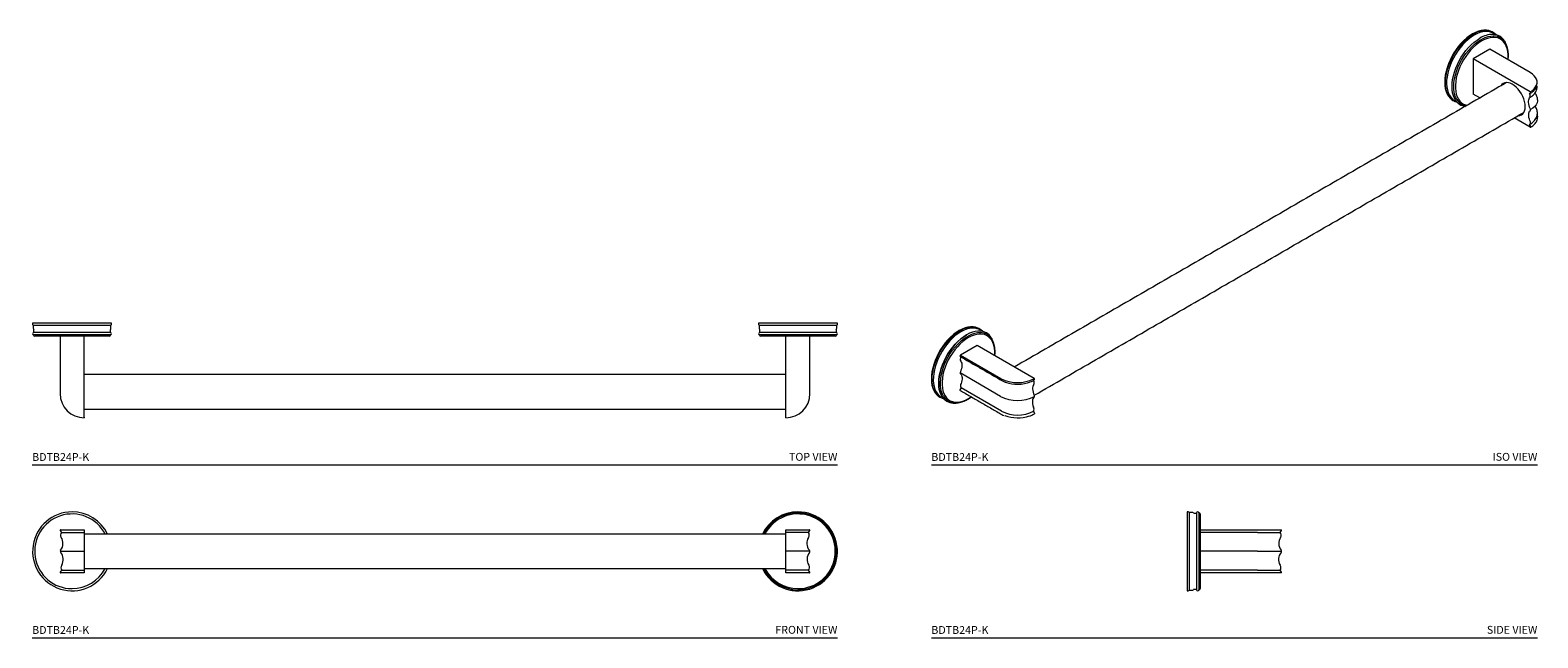
# Model space of a CAD drawing. Units: inches. Extents: x -10.9 to 37.2, y 5.3 to 24.6.
import ezdxf
from ezdxf.enums import TextEntityAlignment as Align

# ---------------------------------------------------------------- set-up
doc = ezdxf.new("R2010")
doc.units = ezdxf.units.IN
doc.header["$LTSCALE"] = 2
doc.header["$MEASUREMENT"] = 0
doc.layers.add('A-PRODUCT', color=7, linetype='Continuous', lineweight=9)
doc.styles.add('GOTHAM BOOK', font='GOTHMBOK.TTF', dxfattribs={"height": 0.25})

# ---------------------------------------------------------------- blocks, each defined once
blk = doc.blocks.new('BDTB24P-K TOP')
at = {"layer": 'A-PRODUCT', "linetype": 'Continuous', "lineweight": 15}
for p, q in [((1.273, 4.514), (0.014, 4.514)), ((1.273, 4.447), (0.033, 4.447)), ((2.532, 4.514), (1.273, 4.514)), ((2.513, 4.447), (1.273, 4.447)), ((24.452, 4.514), (23.193, 4.514)), ((24.452, 4.447), (23.212, 4.447)), ((25.711, 4.514), (24.452, 4.514)), ((25.692, 4.447), (24.452, 4.447)), ((1.273, 4.217), (0.04, 4.217)), ((1.273, 4.146), (0.046, 4.146)), ((2.464, 4.101), (0.082, 4.101)), ((2.506, 4.217), (1.273, 4.217)), ((2.5, 4.146), (1.273, 4.146)), ((1.662, 1.52), (1.662, 4.101)), ((24.452, 4.217), (23.219, 4.217)), ((24.452, 4.146), (23.225, 4.146)), ((25.643, 4.101), (23.261, 4.101)), ((24.063, 1.52), (24.063, 4.101)), ((25.685, 4.217), (24.452, 4.217)), ((25.679, 4.146), (24.452, 4.146)), ((1.662, 1.52), (1.662, 1.5)), ((24.063, 1.5), (24.063, 1.52))]:
    blk.add_line(p, q, dxfattribs=at)
at = {"layer": 'A-PRODUCT'}
blk.add_line((0, 0), (25.711, 0), dxfattribs=at)
at = {"layer": 'A-PRODUCT', "linetype": 'Continuous', "lineweight": 15}
for centre, radius, start, end in [((0.053, 4.481), 0.0394, 180, 238.3318), ((0.147, 4.384), 0.117, 168.1174, 213.6753), ((2.399, 4.384), 0.117, 326.3247, 11.8826), ((2.492, 4.481), 0.0394, 301.6682, 0), ((23.233, 4.481), 0.0394, 180, 238.3318), ((23.326, 4.384), 0.117, 168.1174, 213.6753), ((25.578, 4.384), 0.117, 326.3247, 11.8826), ((25.672, 4.481), 0.0394, 301.6682, 0), ((0.05, 4.182), 0.0362, 106.4258, 180), ((0.05, 4.182), 0.0362, 180, 262.5053), ((-0.057, 4.278), 0.115, 327.8951, 21.1575), ((0.082, 4.137), 0.0362, 180, 270), ((2.464, 4.137), 0.0362, 270, 0), ((2.603, 4.278), 0.115, 158.8425, 212.1049), ((2.496, 4.182), 0.0362, 277.4947, 0), ((2.496, 4.182), 0.0362, 0, 73.5742), ((23.229, 4.182), 0.0362, 106.4258, 180), ((23.229, 4.182), 0.0362, 180, 262.5053), ((23.122, 4.278), 0.115, 327.8951, 21.1575), ((23.261, 4.137), 0.0362, 180, 270), ((25.643, 4.137), 0.0362, 270, 0), ((25.782, 4.278), 0.115, 158.8425, 212.1049), ((25.675, 4.182), 0.0362, 277.4947, 0), ((25.675, 4.182), 0.0362, 0, 73.5742), ((1.662, 2.27), 0.77, 180, 270), ((24.063, 2.27), 0.77, 270, 0)]:
    blk.add_arc(centre, radius, start, end, dxfattribs=at)
for points in [[(0.014, 4.514), (0.014, 4.481)], [(0.033, 4.447), (0.033, 4.408)], [(2.513, 4.408), (2.513, 4.447)], [(2.532, 4.481), (2.532, 4.514)], [(23.193, 4.514), (23.193, 4.481)], [(23.212, 4.447), (23.212, 4.408)], [(25.692, 4.408), (25.692, 4.447)], [(25.711, 4.481), (25.711, 4.514)], [(0.014, 4.182), (0.014, 4.182)], [(0.046, 4.146), (0.046, 4.137)], [(0.891, 4.101), (0.891, 2.27)], [(2.5, 4.137), (2.5, 4.146)], [(2.532, 4.182), (2.532, 4.182)], [(23.193, 4.182), (23.193, 4.182)], [(23.225, 4.146), (23.225, 4.137)], [(24.834, 2.27), (24.834, 4.101)], [(25.679, 4.137), (25.679, 4.146)], [(25.711, 4.182), (25.711, 4.182)], [(24.063, 2.879), (1.662, 2.879)], [(1.662, 1.78), (24.063, 1.78)]]:
    blk.add_open_spline(points, degree=1, dxfattribs=at)
at = {"layer": 'A-PRODUCT', "style": 'GOTHAM BOOK'}
blk.add_text('BDTB24P-K', height=0.25, dxfattribs=at).set_placement((0, 0.125))
blk.add_text('TOP VIEW', height=0.25, dxfattribs=at).set_placement((25.711, 0.13), align=Align.RIGHT)
blk = doc.blocks.new('BDTB24P-K')
at = {"layer": 'A-PRODUCT', "linetype": 'Continuous', "lineweight": 15}
for p, q in [((0.911, 3.448), (1.662, 3.448)), ((1.662, 3.448), (1.662, 3.42)), ((1.662, 3.42), (1.662, 3.361)), ((24.063, 3.448), (24.814, 3.448)), ((24.063, 3.42), (24.063, 3.448)), ((24.063, 3.361), (24.063, 3.42)), ((0.941, 3.361), (1.662, 3.361)), ((1.662, 3.361), (1.662, 3.2)), ((1.662, 3.2), (1.662, 2.795)), ((24.784, 3.361), (24.063, 3.361)), ((24.063, 3.2), (24.063, 3.361)), ((24.063, 2.795), (24.063, 3.2)), ((0.896, 2.759), (1.662, 2.759)), ((1.662, 2.795), (1.662, 2.759)), ((1.662, 2.759), (1.662, 2.722)), ((1.662, 2.722), (1.662, 2.318)), ((24.063, 2.759), (24.063, 2.795)), ((24.829, 2.759), (24.063, 2.759)), ((24.063, 2.722), (24.063, 2.759)), ((24.063, 2.318), (24.063, 2.722)), ((1.662, 2.07), (0.911, 2.07)), ((0.941, 2.156), (1.662, 2.156)), ((1.662, 2.318), (1.662, 2.156)), ((1.662, 2.156), (1.662, 2.098)), ((1.662, 2.098), (1.662, 2.07)), ((24.063, 2.156), (24.063, 2.318)), ((24.784, 2.156), (24.063, 2.156)), ((24.063, 2.098), (24.063, 2.156)), ((24.063, 2.07), (24.063, 2.098)), ((24.814, 2.07), (24.063, 2.07))]:
    blk.add_line(p, q, dxfattribs=at)
at = {"layer": 'A-PRODUCT'}
blk.add_line((0, 0), (25.711, 0), dxfattribs=at)
at = {"layer": 'A-PRODUCT', "linetype": 'Continuous', "lineweight": 15}
for centre, radius, start, end in [((1.273, 2.759), 1.259, 90, 334.1333), ((1.273, 2.759), 1.191, 27.4569, 270), ((1.273, 2.759), 1.259, 25.8667, 90), ((24.452, 2.759), 1.259, 205.8667, 90), ((24.452, 2.759), 1.259, 90, 154.1333), ((24.452, 2.759), 1.227, 270, 153.4183), ((24.452, 2.759), 1.191, 270, 152.5431), ((0.911, 3.428), 0.0197, 90, 203.8412), ((1.025, 3.478), 0.144, 203.8412, 234.5465), ((24.7, 3.478), 0.144, 305.4535, 336.1588), ((24.814, 3.428), 0.0197, 336.1588, 90), ((1.033, 3.271), 0.129, 135.5307, 213.5934), ((0.64, 3.01), 0.344, 321.4566, 33.5934), ((25.076, 3.019), 0.344, 148.3278, 220.643), ((24.683, 3.281), 0.129, 321.1774, 38.8226), ((0.954, 2.759), 0.0579, 141.4566, 180.509), ((0.953, 2.759), 0.057, 180.509, 220.643), ((0.649, 2.498), 0.344, 328.3278, 40.643), ((25.085, 2.508), 0.344, 141.4566, 213.5934), ((24.772, 2.758), 0.057, 0.509, 40.643), ((24.771, 2.758), 0.0579, 321.4566, 0.509), ((0.911, 2.09), 0.0197, 156.1588, 270), ((1.025, 2.039), 0.144, 125.4535, 156.1588), ((1.042, 2.237), 0.129, 141.1774, 218.8226), ((1.273, 2.759), 1.191, 270, 332.5431), ((24.452, 2.759), 1.227, 206.5817, 270), ((24.452, 2.759), 1.191, 207.4569, 270), ((24.692, 2.247), 0.129, 315.5307, 33.5934), ((24.7, 2.039), 0.144, 23.8412, 54.5465), ((24.814, 2.09), 0.0197, 270, 23.8412)]:
    blk.add_arc(centre, radius, start, end, dxfattribs=at)
for points in [[(24.063, 3.308), (1.662, 3.308)], [(1.662, 2.21), (24.063, 2.21)]]:
    blk.add_open_spline(points, degree=1, dxfattribs=at)
at = {"layer": 'A-PRODUCT', "style": 'GOTHAM BOOK'}
blk.add_text('BDTB24P-K', height=0.25, dxfattribs=at).set_placement((0, 0.125))
blk.add_text('FRONT VIEW', height=0.25, dxfattribs=at).set_placement((25.711, 0.13), align=Align.RIGHT)
blk = doc.blocks.new('BDTB24P-K SIDE')
at = {"layer": 'A-PRODUCT', "linetype": 'Continuous', "lineweight": 15}
for p, q in [((8.169, 4.018), (8.169, 1.5)), ((8.236, 3.999), (8.236, 1.519)), ((8.467, 3.992), (8.467, 1.526)), ((8.537, 3.986), (8.537, 1.531)), ((8.583, 3.95), (8.583, 1.568)), ((8.583, 3.448), (10.413, 3.448)), ((10.413, 3.448), (11.164, 3.448)), ((10.413, 3.361), (8.583, 3.361)), ((10.413, 3.361), (11.134, 3.361)), ((10.413, 2.759), (8.583, 2.759)), ((10.413, 2.759), (11.179, 2.759)), ((10.413, 2.156), (8.583, 2.156)), ((10.413, 2.07), (8.583, 2.07)), ((10.413, 2.156), (11.134, 2.156)), ((11.164, 2.07), (10.413, 2.07))]:
    blk.add_line(p, q, dxfattribs=at)
at = {"layer": 'A-PRODUCT'}
blk.add_line((0, 0), (19.349, 0), dxfattribs=at)
at = {"layer": 'A-PRODUCT', "linetype": 'Continuous', "lineweight": 15}
for centre, radius, start, end in [((8.203, 3.978), 0.0394, 31.6682, 90), ((8.3, 3.885), 0.117, 56.3247, 101.8826), ((8.406, 4.089), 0.115, 248.8425, 302.1049), ((8.501, 3.981), 0.0362, 90, 163.5742), ((8.502, 3.981), 0.0362, 7.4947, 90), ((8.546, 3.95), 0.0362, 0, 90), ((11.051, 3.478), 0.144, 305.4535, 336.1588), ((11.164, 3.428), 0.0197, 336.1588, 90), ((11.436, 3.01), 0.344, 146.4066, 218.5434), ((11.042, 3.271), 0.129, 326.4066, 44.4693), ((11.426, 2.498), 0.344, 139.357, 211.6722), ((11.122, 2.759), 0.057, 319.357, 359.491), ((11.121, 2.759), 0.0579, 359.491, 38.5434), ((11.121, 2.758), 0.0579, 321.4566, 0.509), ((11.034, 2.237), 0.129, 321.1774, 38.8226), ((11.051, 2.039), 0.144, 23.8412, 54.5465), ((11.164, 2.09), 0.0197, 270, 23.8412), ((8.203, 1.539), 0.0394, 270, 328.3318), ((8.3, 1.633), 0.117, 258.1174, 303.6753), ((8.406, 1.429), 0.115, 57.8951, 111.1575), ((8.406, 1.429), 0.115, 57.8951, 79.1731), ((8.501, 1.536), 0.0362, 196.4258, 270), ((8.502, 1.536), 0.0362, 270, 352.5053), ((8.546, 1.568), 0.0362, 270, 360)]:
    blk.add_arc(centre, radius, start, end, dxfattribs=at)
for points in [[(8.203, 4.018), (8.169, 4.018)], [(8.276, 3.999), (8.236, 3.999)], [(8.502, 4.018), (8.501, 4.018)], [(8.546, 3.986), (8.537, 3.986)], [(8.169, 1.5), (8.203, 1.5)], [(8.236, 1.519), (8.274, 1.519)], [(8.236, 1.519), (8.274, 1.519)], [(8.501, 1.5), (8.502, 1.5)], [(8.537, 1.531), (8.546, 1.531)]]:
    blk.add_open_spline(points, degree=1, dxfattribs=at)
at = {"layer": 'A-PRODUCT', "style": 'GOTHAM BOOK'}
blk.add_text('BDTB24P-K', height=0.25, dxfattribs=at).set_placement((0, 0.125))
blk.add_text('SIDE VIEW', height=0.25, dxfattribs=at).set_placement((19.349, 0.13), align=Align.RIGHT)
blk = doc.blocks.new('BDTB24P-K ISO')
at = {"layer": 'A-PRODUCT', "linetype": 'Continuous', "lineweight": 15}
for p, q in [((17.828, 13.257), (17.298, 12.951)), ((19.123, 12.51), (17.828, 13.257)), ((17.298, 12.951), (17.298, 11.826)), ((19.123, 11.897), (17.298, 12.951)), ((17.514, 11.701), (17.298, 11.826)), ((19.123, 10.772), (18.612, 11.067)), ((1.457, 3.807), (0.927, 3.5)), ((0.927, 3.5), (2.221, 2.753)), ((3.283, 2.753), (1.457, 3.807)), ((2.21, 2.184), (0.916, 2.931)), ((2.242, 1.711), (0.948, 2.458)), ((2.221, 2.753), (2.231, 2.747)), ((3.271, 2.746), (3.283, 2.753)), ((1.182, 2.113), (1.271, 2.169))]:
    blk.add_line(p, q, dxfattribs=at)
at = {"layer": 'A-PRODUCT'}
blk.add_line((0, 0), (19.349, 0), dxfattribs=at)
at = {"layer": 'A-PRODUCT', "linetype": 'Continuous', "lineweight": 15, "flags": 128}
for points in [[(17.28, 13.744), (17.187, 13.684), (17.095, 13.615), (17.005, 13.535), (16.918, 13.446), (16.835, 13.349), (16.757, 13.245), (16.685, 13.136), (16.619, 13.022), (16.56, 12.904), (16.509, 12.785), (16.467, 12.665), (16.434, 12.545), (16.41, 12.427), (16.395, 12.312), (16.39, 12.202), (16.395, 12.097), (16.41, 12), (16.434, 11.91), (16.467, 11.828), (16.509, 11.757), (16.56, 11.696), (16.619, 11.646), (16.651, 11.626)], [(16.535, 11.741), (16.533, 11.743), (16.491, 11.815), (16.457, 11.896), (16.433, 11.986), (16.419, 12.084), (16.414, 12.188), (16.419, 12.299), (16.433, 12.413), (16.457, 12.531), (16.491, 12.651), (16.533, 12.771), (16.584, 12.891), (16.642, 13.008), (16.708, 13.122), (16.781, 13.232), (16.859, 13.336), (16.942, 13.432), (17.029, 13.521), (17.119, 13.601), (17.211, 13.671), (17.304, 13.73)], [(17.328, 13.701), (17.234, 13.642), (17.142, 13.571), (17.052, 13.491), (16.965, 13.402), (16.882, 13.304), (16.805, 13.2), (16.733, 13.089), (16.668, 12.974), (16.61, 12.856), (16.56, 12.736), (16.52, 12.616), (16.488, 12.496), (16.466, 12.379), (16.453, 12.265), (16.451, 12.156), (16.458, 12.052), (16.476, 11.956), (16.503, 11.869), (16.539, 11.79), (16.584, 11.722), (16.638, 11.665), (16.699, 11.619), (16.708, 11.615)], [(16.73, 11.643), (16.702, 11.693), (16.669, 11.774), (16.644, 11.864), (16.63, 11.962), (16.625, 12.066), (16.63, 12.177), (16.644, 12.291), (16.669, 12.409), (16.702, 12.529), (16.744, 12.649), (16.795, 12.769), (16.854, 12.886), (16.92, 13), (16.992, 13.11), (17.07, 13.214), (17.153, 13.31), (17.24, 13.399), (17.33, 13.479), (17.422, 13.549), (17.515, 13.608)], [(16.781, 11.648), (16.747, 11.711), (16.716, 11.793), (16.694, 11.884), (16.682, 11.983), (16.679, 12.088), (16.687, 12.198), (16.704, 12.313), (16.731, 12.431), (16.766, 12.55), (16.811, 12.669), (16.864, 12.787), (16.925, 12.902), (16.993, 13.014), (17.067, 13.12), (17.147, 13.22), (17.231, 13.313), (17.319, 13.397), (17.409, 13.472), (17.501, 13.536), (17.593, 13.589), (17.685, 13.631), (17.775, 13.661), (17.863, 13.678), (17.947, 13.682), (17.955, 13.682)], [(18.41, 12.928), (18.414, 12.98), (18.414, 13.085), (18.404, 13.184), (18.384, 13.276), (18.355, 13.359), (18.317, 13.432), (18.27, 13.495), (18.215, 13.547), (18.152, 13.588), (18.082, 13.616), (18.007, 13.631), (17.926, 13.634), (17.842, 13.624), (17.754, 13.602), (17.664, 13.567), (17.573, 13.52), (17.482, 13.462), (17.392, 13.393), (17.304, 13.314), (17.219, 13.226), (17.138, 13.13), (17.063, 13.027), (16.993, 12.919), (16.931, 12.806), (16.875, 12.691), (16.828, 12.573), (16.79, 12.455), (16.761, 12.339), (16.741, 12.225), (16.732, 12.114), (16.732, 12.009), (16.741, 11.91), (16.761, 11.818), (16.79, 11.735), (16.828, 11.662), (16.875, 11.599), (16.931, 11.547), (16.993, 11.507), (17.063, 11.479), (17.109, 11.467)], [(17.91, 13.806), (17.876, 13.824), (17.803, 13.85), (17.725, 13.863), (17.642, 13.864), (17.555, 13.852), (17.465, 13.828), (17.373, 13.792), (17.28, 13.744)], [(17.948, 13.763), (17.922, 13.776), (17.851, 13.803), (17.773, 13.818), (17.69, 13.82), (17.603, 13.809), (17.513, 13.785), (17.421, 13.749), (17.328, 13.701)], [(18.734, 11.137), (18.736, 11.137), (18.791, 11.144), (18.84, 11.164), (18.881, 11.196), (18.915, 11.24), (18.94, 11.295), (18.955, 11.358), (18.96, 11.429), (18.955, 11.506), (18.94, 11.587), (18.915, 11.669), (18.881, 11.752), (18.84, 11.832), (18.791, 11.909), (18.736, 11.979), (18.677, 12.042), (18.614, 12.095), (18.55, 12.138), (18.486, 12.169), (18.424, 12.188), (18.365, 12.194), (18.31, 12.186), (18.261, 12.166), (18.219, 12.134), (18.186, 12.09), (18.185, 12.088)], [(19.123, 11.897), (19.193, 11.944), (19.251, 11.996), (19.295, 12.052), (19.326, 12.112), (19.341, 12.173), (19.341, 12.235), (19.326, 12.296), (19.295, 12.355), (19.251, 12.411), (19.193, 12.463), (19.123, 12.51)], [(19.124, 11.364), (19.101, 11.413), (19.084, 11.462), (19.072, 11.511), (19.066, 11.558), (19.066, 11.602), (19.072, 11.643), (19.084, 11.678), (19.102, 11.707)], [(19.184, 11.764), (19.169, 11.752), (19.102, 11.707)], [(19.358, 11.641), (19.356, 11.61), (19.341, 11.547), (19.31, 11.487), (19.264, 11.429), (19.205, 11.376), (19.134, 11.329)], [(19.112, 10.981), (19.094, 11.03), (19.081, 11.079), (19.073, 11.127), (19.072, 11.171), (19.077, 11.213), (19.087, 11.249), (19.103, 11.28), (19.125, 11.304)], [(19.102, 10.855), (19.111, 10.863), (19.119, 10.874), (19.125, 10.888), (19.127, 10.904), (19.127, 10.922), (19.125, 10.941), (19.12, 10.961), (19.112, 10.981)], [(19.123, 10.772), (19.126, 10.771), (19.13, 10.77), (19.132, 10.771), (19.135, 10.773), (19.136, 10.775), (19.137, 10.779), (19.137, 10.783), (19.136, 10.787)], [(1.52, 4.344), (1.486, 4.362), (1.413, 4.388), (1.335, 4.401), (1.252, 4.402), (1.165, 4.39), (1.075, 4.366), (0.983, 4.33), (0.89, 4.282)], [(1.558, 4.301), (1.532, 4.314), (1.46, 4.342), (1.383, 4.356), (1.3, 4.358), (1.213, 4.347), (1.123, 4.324), (1.031, 4.287), (0.937, 4.239)], [(0.89, 4.282), (0.797, 4.223), (0.705, 4.153), (0.615, 4.073), (0.528, 3.984), (0.445, 3.887), (0.367, 3.784), (0.295, 3.674), (0.229, 3.56), (0.17, 3.443), (0.119, 3.323), (0.077, 3.203), (0.044, 3.083), (0.019, 2.965), (0.005, 2.85), (0, 2.74), (0.005, 2.636), (0.019, 2.538), (0.044, 2.448), (0.077, 2.367), (0.119, 2.295), (0.17, 2.234), (0.229, 2.184), (0.261, 2.164)], [(0.144, 2.279), (0.143, 2.281), (0.101, 2.353), (0.067, 2.434), (0.043, 2.524), (0.029, 2.622), (0.024, 2.727), (0.029, 2.837), (0.043, 2.952), (0.067, 3.069), (0.101, 3.189), (0.143, 3.309), (0.194, 3.429), (0.252, 3.546), (0.318, 3.66), (0.391, 3.77), (0.469, 3.874), (0.552, 3.97), (0.639, 4.059), (0.729, 4.139), (0.821, 4.209), (0.914, 4.268)], [(0.937, 4.239), (0.844, 4.18), (0.752, 4.11), (0.662, 4.029), (0.575, 3.94), (0.492, 3.842), (0.415, 3.738), (0.343, 3.627), (0.278, 3.513), (0.22, 3.395), (0.17, 3.275), (0.13, 3.154), (0.098, 3.034), (0.076, 2.917), (0.063, 2.803), (0.061, 2.694), (0.068, 2.591), (0.086, 2.495), (0.113, 2.407), (0.149, 2.329), (0.194, 2.261), (0.248, 2.203), (0.309, 2.158), (0.317, 2.153)], [(1.553, 4.267), (1.487, 4.267), (1.4, 4.255), (1.31, 4.231), (1.218, 4.195), (1.125, 4.146), (1.032, 4.087), (0.94, 4.017), (0.85, 3.937), (0.763, 3.849), (0.68, 3.752), (0.602, 3.648), (0.529, 3.539), (0.463, 3.425), (0.405, 3.307), (0.354, 3.188), (0.312, 3.067), (0.278, 2.948), (0.254, 2.83), (0.24, 2.715), (0.235, 2.605), (0.24, 2.5), (0.254, 2.402), (0.278, 2.312), (0.312, 2.231), (0.339, 2.182)], [(0.34, 2.181), (0.312, 2.231), (0.278, 2.312), (0.254, 2.402), (0.24, 2.5), (0.235, 2.605), (0.24, 2.715), (0.254, 2.83), (0.278, 2.947), (0.312, 3.067), (0.354, 3.187), (0.405, 3.307), (0.464, 3.424), (0.529, 3.539), (0.602, 3.648), (0.68, 3.752), (0.763, 3.849), (0.85, 3.937), (0.94, 4.017), (1.032, 4.087), (1.125, 4.146)], [(0.391, 2.186), (0.357, 2.249), (0.326, 2.331), (0.304, 2.422), (0.292, 2.521), (0.289, 2.626), (0.297, 2.737), (0.314, 2.851), (0.34, 2.969), (0.376, 3.088), (0.421, 3.207), (0.474, 3.325), (0.535, 3.44), (0.603, 3.552), (0.677, 3.658), (0.757, 3.758), (0.841, 3.851), (0.929, 3.935), (1.019, 4.01), (1.111, 4.074), (1.203, 4.128), (1.295, 4.169), (1.385, 4.199), (1.473, 4.216), (1.557, 4.22), (1.565, 4.22)], [(2.021, 3.481), (2.023, 3.518), (2.023, 3.624), (2.014, 3.723), (1.994, 3.814), (1.965, 3.897), (1.927, 3.971), (1.88, 4.034), (1.824, 4.086), (1.762, 4.126), (1.692, 4.154), (1.617, 4.169), (1.536, 4.172), (1.451, 4.162), (1.364, 4.14), (1.274, 4.105), (1.182, 4.058), (1.091, 4), (1.001, 3.931), (0.914, 3.852), (0.829, 3.764), (0.748, 3.668), (0.673, 3.565), (0.603, 3.457), (0.541, 3.344), (0.485, 3.229), (0.438, 3.111), (0.4, 2.994), (0.371, 2.877), (0.351, 2.763), (0.341, 2.652), (0.341, 2.547), (0.351, 2.448), (0.371, 2.357), (0.4, 2.274), (0.438, 2.2), (0.485, 2.137), (0.541, 2.085), (0.603, 2.045), (0.673, 2.017), (0.748, 2.001), (0.829, 1.998), (0.914, 2.008), (1.001, 2.031), (1.091, 2.066), (1.182, 2.113), (1.182, 2.113)], [(0.937, 3.304), (0.956, 3.276), (0.969, 3.242), (0.976, 3.203), (0.977, 3.16), (0.973, 3.113), (0.962, 3.065), (0.946, 3.015), (0.925, 2.966)], [(0.925, 2.907), (0.948, 2.884), (0.966, 2.855), (0.977, 2.82), (0.983, 2.78), (0.983, 2.735), (0.977, 2.688), (0.965, 2.639), (0.948, 2.59)], [(3.272, 2.556), (3.254, 2.529), (3.241, 2.495), (3.233, 2.456), (3.232, 2.412), (3.236, 2.366), (3.247, 2.317), (3.263, 2.268), (3.285, 2.219)], [(3.284, 2.16), (3.261, 2.137), (3.244, 2.108), (3.232, 2.073), (3.226, 2.032), (3.226, 1.988), (3.232, 1.941), (3.244, 1.892), (3.261, 1.843)], [(3.295, 1.643), (3.296, 1.639), (3.296, 1.635), (3.296, 1.631), (3.294, 1.628), (3.292, 1.627)]]:
    blk.add_lwpolyline(points, dxfattribs=at)
at = {"layer": 'A-PRODUCT', "linetype": 'Continuous', "lineweight": 15}
for centre, radius, start, end in [((17.711, 13.1), 0.75, 86.6497, 122.8553), ((17.932, 12.95), 0.779, 89.7187, 122.3334), ((17.716, 13.417), 0.433, 43.6061, 84.9122), ((17.922, 13.286), 0.444, 31.336, 88.2601), ((17.944, 13.25), 0.432, 31.6384, 88.5517), ((16.891, 11.988), 0.434, 214.7376, 256.0846), ((17.116, 11.881), 0.454, 211.4778, 239.476), ((17.107, 11.873), 0.442, 211.512, 263.0296), ((17.149, 11.873), 0.431, 211.464, 260.2776), ((19.089, 11.889), 0.0513, 284.3446, 335.6422), ((19.007, 11.773), 0.115, 325.1307, 34.8693), ((19.109, 11.874), 0.0271, 346.1442, 59.9569), ((19.053, 11.326), 0.0805, 2.0884, 28.5274), ((19.102, 11.326), 0.0318, 315.7488, 4.5922), ((19.1, 11.101), 0.26, 342.5078, 15.2444), ((18.904, 10.714), 0.243, 17.6609, 35.6191), ((1.321, 3.638), 0.75, 86.6497, 122.8553), ((1.326, 3.955), 0.433, 43.6061, 84.9122), ((1.532, 3.824), 0.444, 31.336, 88.2601), ((1.554, 3.788), 0.432, 31.6384, 88.5517), ((0.94, 3.477), 0.0271, 120.0431, 193.8558), ((0.962, 3.493), 0.0535, 204.9645, 239.1823), ((1.052, 3.364), 0.13, 143.3462, 207.6548), ((0.996, 2.93), 0.08, 152.6535, 178.7782), ((0.946, 2.929), 0.03, 175.9743, 227.6472), ((1.145, 2.317), 0.243, 144.3809, 162.3391), ((1.042, 2.524), 0.115, 145.1307, 214.8693), ((2.752, 3.778), 1.155, 243.1921, 296.6783), ((2.751, 3.732), 1.161, 250.8783, 291.0885), ((3.157, 2.617), 0.13, 332.3452, 36.6538), ((3.247, 2.746), 0.0535, 300.7819, 335.0363), ((3.269, 2.73), 0.0271, 346.1442, 59.9569), ((0.501, 2.527), 0.434, 214.7376, 256.0846), ((0.726, 2.42), 0.454, 211.4778, 239.476), ((0.718, 2.413), 0.443, 211.5825, 267.3209), ((0.76, 2.413), 0.433, 211.5751, 268.0882), ((0.926, 2.384), 0.0139, 153.6904, 226.5447), ((2.752, 3.224), 1.173, 242.4914, 297.5086), ((3.264, 2.182), 0.03, 312.3528, 4.0257), ((3.213, 2.182), 0.08, 1.2218, 27.3465), ((2.752, 2.689), 1.103, 242.4914, 297.5086), ((2.752, 2.717), 1.217, 250.2599, 288.1887), ((3.167, 1.777), 0.115, 325.1307, 34.8693), ((3.064, 1.569), 0.243, 17.6609, 35.6191)]:
    blk.add_arc(centre, radius, start, end, dxfattribs=at)
for points in [[(17.933, 13.793), (17.91, 13.806)], [(18.145, 13.671), (18.144, 13.671)], [(18.367, 12.194), (2.648, 3.119)], [(16.651, 11.626), (16.675, 11.612)], [(3.285, 2.218), (18.916, 11.242)], [(16.886, 11.49), (16.886, 11.49)], [(16.927, 11.503), (16.933, 11.499)], [(1.543, 4.331), (1.52, 4.344)], [(1.754, 4.209), (1.754, 4.209)], [(1.77, 4.163), (1.764, 4.167)], [(0.935, 3.447), (2.23, 2.7)], [(0.261, 2.164), (0.284, 2.15)], [(0.496, 2.028), (0.496, 2.028)], [(0.537, 2.041), (0.543, 2.037)], [(0.917, 2.374), (2.211, 1.627)]]:
    blk.add_open_spline(points, degree=1, dxfattribs=at)
for points, knots in [([(18.032, 13.714), (18.031, 13.715), (18.011, 13.732), (17.982, 13.746), (17.953, 13.76), (17.948, 13.762)], [0, 0, 0, 0, 0.0065018, 0.4345579, 0.5264962, 0.5264962, 0.5264962, 0.5264962]), ([(18.392, 13.302), (18.391, 13.306), (18.385, 13.341), (18.364, 13.4), (18.337, 13.465), (18.315, 13.497), (18.308, 13.508)], [0, 0, 0, 0, 0.050846, 0.438699, 0.825473, 1, 1, 1, 1]), ([(18.418, 12.924), (18.42, 12.934), (18.425, 12.982), (18.426, 13.061), (18.421, 13.16), (18.407, 13.254), (18.383, 13.34), (18.354, 13.412), (18.33, 13.452), (18.319, 13.468)], [0, 0, 0, 0, 0.050098, 0.216228, 0.382502, 0.548852, 0.715088, 0.880935, 1, 1, 1, 1]), ([(19.115, 11.844), (19.128, 11.852), (19.166, 11.875), (19.223, 11.919), (19.277, 11.976), (19.31, 12.018), (19.321, 12.042), (19.323, 12.045)], [0, 0, 0, 0, 0.15222, 0.434805, 0.716696, 0.96448, 1, 1, 1, 1]), ([(19.183, 11.765), (19.189, 11.769), (19.216, 11.789), (19.254, 11.832), (19.296, 11.892), (19.324, 11.955), (19.339, 12.019), (19.344, 12.067), (19.34, 12.091), (19.339, 12.093)], [0, 0, 0, 0, 0.047391, 0.249144, 0.446752, 0.618173, 0.801602, 0.979295, 1, 1, 1, 1]), ([(19.357, 11.641), (19.357, 11.648), (19.358, 11.676), (19.348, 11.723), (19.326, 11.781), (19.299, 11.826), (19.277, 11.851), (19.27, 11.858)], [0, 0, 0, 0, 0.096414, 0.35721, 0.618299, 0.882982, 1, 1, 1, 1]), ([(19.101, 10.855), (19.114, 10.863), (19.152, 10.885), (19.207, 10.928), (19.262, 10.985), (19.303, 11.045), (19.332, 11.108), (19.348, 11.173), (19.351, 11.239), (19.342, 11.304), (19.32, 11.366), (19.298, 11.409), (19.282, 11.43), (19.279, 11.433)], [0, 0, 0, 0, 0.060273, 0.172543, 0.284579, 0.39437, 0.489728, 0.591756, 0.690595, 0.787653, 0.884386, 0.982501, 1, 1, 1, 1]), ([(19.133, 10.771), (19.145, 10.778), (19.18, 10.8), (19.231, 10.838), (19.281, 10.888), (19.32, 10.942), (19.342, 10.984), (19.348, 11.008), (19.349, 11.013)], [0, 0, 0, 0, 0.110836, 0.321478, 0.532238, 0.742527, 0.951692, 1, 1, 1, 1]), ([(2.002, 3.84), (2.001, 3.844), (1.994, 3.879), (1.974, 3.938), (1.947, 4.003), (1.925, 4.036), (1.918, 4.046)], [0, 0, 0, 0, 0.050846, 0.438699, 0.825473, 1, 1, 1, 1]), ([(2.03, 3.476), (2.03, 3.482), (2.036, 3.524), (2.036, 3.599), (2.031, 3.699), (2.017, 3.792), (1.993, 3.878), (1.964, 3.951), (1.939, 3.99), (1.929, 4.006)], [0, 0, 0, 0, 0.028526, 0.198429, 0.368479, 0.538607, 0.708617, 0.878231, 1, 1, 1, 1]), ([(2.23, 2.7), (2.243, 2.692), (2.283, 2.671), (2.328, 2.649), (2.362, 2.639), (2.366, 2.638)], [0, 0, 0, 0, 0.325084, 0.921973, 1, 1, 1, 1]), ([(3.175, 2.652), (3.183, 2.655), (3.218, 2.668), (3.25, 2.686), (3.274, 2.7)], [0, 0, 0, 0, 0.2157769, 1, 1, 1, 1]), ([(0.707, 1.967), (0.709, 1.967), (0.738, 1.964), (0.795, 1.968), (0.864, 1.977), (0.906, 1.99), (0.919, 1.994)], [0, 0, 0, 0, 0.033504, 0.425693, 0.820684, 1, 1, 1, 1]), ([(0.757, 1.978), (0.763, 1.978), (0.795, 1.974), (0.856, 1.98), (0.941, 1.996), (1.028, 2.024), (1.106, 2.058), (1.171, 2.093), (1.226, 2.126), (1.26, 2.151), (1.279, 2.165)], [0, 0, 0, 0, 0.03875, 0.200955, 0.364338, 0.528656, 0.693569, 0.804, 0.891177, 1, 1, 1, 1]), ([(2.211, 1.627), (2.224, 1.62), (2.26, 1.6), (2.3, 1.581), (2.329, 1.571), (2.329, 1.571)], [0, 0, 0, 0, 0.340261, 0.9860004, 1, 1, 1, 1]), ([(3.139, 1.559), (3.147, 1.561), (3.183, 1.573), (3.235, 1.596), (3.276, 1.618), (3.292, 1.627)], [0, 0, 0, 0, 0.133635, 0.643523, 1, 1, 1, 1])]:
    blk.add_open_spline(points, degree=3, knots=knots, dxfattribs=at)
at = {"layer": 'A-PRODUCT', "style": 'GOTHAM BOOK'}
blk.add_text('BDTB24P-K', height=0.25, dxfattribs=at).set_placement((0, 0.125))
blk.add_text('ISO VIEW', height=0.25, dxfattribs=at).set_placement((19.349, 0.13), align=Align.RIGHT)

msp = doc.modelspace()

# ---------------------------------------------------------------- block references
at = {"layer": 'A-PRODUCT'}
for name, p in [('BDTB24P-K ISO', (17.85, 10.77)), ('BDTB24P-K TOP', (-10.861, 10.77)), ('BDTB24P-K', (-10.861, 5.252)), ('BDTB24P-K SIDE', (17.85, 5.252))]:
    msp.add_blockref(name, p, dxfattribs=at)

doc.saveas('drawing.dxf')
